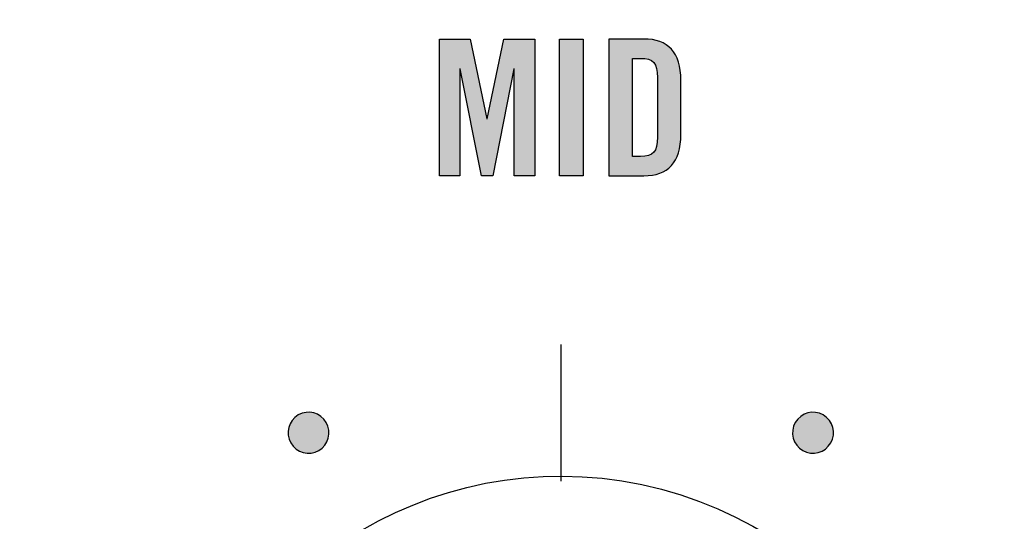
# Model space of a CAD drawing. Extents: x 3.2 to 13.2, y 6 to 19.3.
# Drawn here: x 8.6 to 9.3, y 15.4 to 15.8 of the extents above; entities that cross this region are included whole.
import ezdxf

# ---------------------------------------------------------------- set-up
doc = ezdxf.new("R2010")
doc.units = 0
doc.header["$MEASUREMENT"] = 0
for name, color, linetype in [('423_GRAY', 7, 'CONTINUOUS'), ('BLACK_GRAPHICS', 7, 'CONTINUOUS'), ('DECOR_PANELS', 7, 'CONTINUOUS'), ('LEXAN', 7, 'CONTINUOUS'), ('SHADOWED', 7, 'CONTINUOUS'), ('WHITE_TEXT', 7, 'CONTINUOUS')]:
    doc.layers.add(name, color=color, linetype=linetype)

# ---------------------------------------------------------------- blocks, each defined once
blk = doc.blocks.new('BLOCK_2')
at = {"layer": 'DECOR_PANELS', "color": 7}
blk.add_open_spline([(13.22999, 19.27902), (13.22999, 19.27902), (3.27, 19.27902), (3.27, 19.27902), (3.259, 19.27902), (3.25, 19.27002), (3.25, 19.25902), (3.25, 19.25902), (3.25, 17.89102), (3.25, 17.89102), (3.25, 17.89102), (3.414, 17.89102), (3.414, 17.89102), (3.48303, 17.89102), (3.539, 17.83506), (3.539, 17.76602), (3.539, 17.69698), (3.48303, 17.64102), (3.414, 17.64102), (3.414, 17.64102), (3.25, 17.64102), (3.25, 17.64102), (3.25, 17.64102), (3.25, 7.841), (3.25, 7.841), (3.25, 7.841), (3.414, 7.841), (3.414, 7.841), (3.48303, 7.841), (3.539, 7.78503), (3.539, 7.716), (3.539, 7.64696), (3.48303, 7.591), (3.414, 7.591), (3.414, 7.591), (3.25, 7.591), (3.25, 7.591), (3.25, 7.591), (3.25, 5.999), (3.25, 5.999), (3.25, 5.988), (3.259, 5.97899), (3.27, 5.97899), (3.27, 5.97899), (13.22999, 5.97899), (13.22999, 5.97899), (13.24099, 5.97899), (13.25, 5.988), (13.25, 5.999), (13.25, 5.999), (13.25, 7.591), (13.25, 7.591), (13.25, 7.591), (13.08602, 7.591), (13.08602, 7.591), (13.01698, 7.591), (12.96102, 7.64696), (12.96102, 7.716), (12.96102, 7.78503), (13.01698, 7.841), (13.08602, 7.841), (13.08602, 7.841), (13.25, 7.841), (13.25, 7.841), (13.25, 7.841), (13.25, 17.64102), (13.25, 17.64102), (13.25, 17.64102), (13.08602, 17.64102), (13.08602, 17.64102), (13.01698, 17.64102), (12.96102, 17.69698), (12.96102, 17.76602), (12.96102, 17.83506), (13.01698, 17.89102), (13.08602, 17.89102), (13.08602, 17.89102), (13.25, 17.89102), (13.25, 17.89102), (13.25, 17.89102), (13.25, 19.25902), (13.25, 19.25902), (13.25, 19.27002), (13.24099, 19.27902), (13.22999, 19.27902)], degree=3, knots=[0, 0, 0, 0, 1, 1, 1, 2, 2, 2, 3, 3, 3, 4, 4, 4, 5, 5, 5, 6, 6, 6, 7, 7, 7, 8, 8, 8, 9, 9, 9, 10, 10, 10, 11, 11, 11, 12, 12, 12, 13, 13, 13, 14, 14, 14, 15, 15, 15, 16, 16, 16, 17, 17, 17, 18, 18, 18, 19, 19, 19, 20, 20, 20, 21, 21, 21, 22, 22, 22, 23, 23, 23, 24, 24, 24, 25, 25, 25, 26, 26, 26, 27, 27, 27, 28, 28, 28, 28], dxfattribs=at)
blk = doc.blocks.new('BLOCK_4')
at = {"layer": 'LEXAN', "color": 7}
blk.add_open_spline([(12.813, 17.76603), (12.813, 17.9179), (12.93612, 18.04102), (13.088, 18.04102), (13.12676, 18.04102), (13.21997, 18.04102), (13.21997, 18.04102), (13.21997, 18.04102), (13.21997, 19.21874), (13.21997, 19.21874), (13.21997, 19.21883), (13.22, 19.21891), (13.22, 19.21901), (13.22, 19.2191), (13.21997, 19.21918), (13.21997, 19.21928), (13.21982, 19.23572), (13.20648, 19.24901), (13.19, 19.24901), (13.19, 19.24901), (3.31, 19.24901), (3.31, 19.24901), (3.29346, 19.24901), (3.28004, 19.23562), (3.28001, 19.21908), (3.28001, 19.21905), (3.28, 19.21903), (3.28, 19.21901), (3.28, 19.21898), (3.28001, 19.21897), (3.28001, 19.21894), (3.28001, 19.21894), (3.28001, 18.04102), (3.28001, 18.04102), (3.28001, 18.04102), (3.37636, 18.04102), (3.416, 18.04102), (3.56788, 18.04102), (3.691, 17.9179), (3.691, 17.76603), (3.691, 17.61414), (3.56788, 17.49102), (3.416, 17.49102), (3.37636, 17.49102), (3.28001, 17.49102), (3.28001, 17.49102), (3.28001, 17.49102), (3.28, 12.25902), (3.28, 12.25902), (3.28, 12.25902), (13.22, 12.25902), (13.22, 12.25902), (13.22, 12.25902), (13.21997, 17.49102), (13.21997, 17.49102), (13.21997, 17.49102), (13.12676, 17.49102), (13.088, 17.49102), (12.93612, 17.49102), (12.813, 17.61414), (12.813, 17.76603)], degree=3, knots=[0, 0, 0, 0, 1, 1, 1, 2, 2, 2, 3, 3, 3, 4, 4, 4, 5, 5, 5, 6, 6, 6, 7, 7, 7, 8, 8, 8, 9, 9, 9, 10, 10, 10, 11, 11, 11, 12, 12, 12, 13, 13, 13, 14, 14, 14, 15, 15, 15, 16, 16, 16, 17, 17, 17, 18, 18, 18, 19, 19, 19, 20, 20, 20, 20], dxfattribs=at)
blk = doc.blocks.new('BLOCK_224')
at = {"layer": '423_GRAY'}
h = blk.add_hatch(color=7, dxfattribs=at)
h.dxf.hatch_style = 2
edge = h.paths.add_edge_path()
edge.add_spline(control_points=[(8.79797, 15.49695), (8.80212, 15.48976), (8.79968, 15.48058), (8.79249, 15.47643), (8.78532, 15.47228), (8.77615, 15.47476), (8.772, 15.48195), (8.76785, 15.48914), (8.77029, 15.49831), (8.77747, 15.50245), (8.78465, 15.50661), (8.79382, 15.50414), (8.79797, 15.49695)], knot_values=[0, 0, 0, 0, 1, 1, 1, 2, 2, 2, 3, 3, 3, 4, 4, 4, 4], degree=3, periodic=1)
blk.add_open_spline([(8.79797, 15.49695), (8.80212, 15.48976), (8.79968, 15.48058), (8.79249, 15.47643), (8.78532, 15.47228), (8.77615, 15.47476), (8.772, 15.48195), (8.76785, 15.48914), (8.77029, 15.49831), (8.77747, 15.50245), (8.78465, 15.50661), (8.79382, 15.50414), (8.79797, 15.49695)], degree=3, knots=[0, 0, 0, 0, 1, 1, 1, 2, 2, 2, 3, 3, 3, 4, 4, 4, 4], dxfattribs=at)
blk = doc.blocks.new('BLOCK_231')
at = {"layer": '423_GRAY'}
h = blk.add_hatch(color=7, dxfattribs=at)
h.dxf.hatch_style = 2
edge = h.paths.add_edge_path()
edge.add_spline(control_points=[(9.16798, 15.48197), (9.16383, 15.47479), (9.15466, 15.47232), (9.14747, 15.47645), (9.14029, 15.4806), (9.13784, 15.48977), (9.14199, 15.49694), (9.14615, 15.50412), (9.15531, 15.50658), (9.1625, 15.50244), (9.16969, 15.4983), (9.17213, 15.48914), (9.16798, 15.48197)], knot_values=[0, 0, 0, 0, 1, 1, 1, 2, 2, 2, 3, 3, 3, 4, 4, 4, 4], degree=3, periodic=1)
blk.add_open_spline([(9.16798, 15.48197), (9.16383, 15.47479), (9.15466, 15.47232), (9.14747, 15.47645), (9.14029, 15.4806), (9.13784, 15.48977), (9.14199, 15.49694), (9.14615, 15.50412), (9.15531, 15.50658), (9.1625, 15.50244), (9.16969, 15.4983), (9.17213, 15.48914), (9.16798, 15.48197)], degree=3, knots=[0, 0, 0, 0, 1, 1, 1, 2, 2, 2, 3, 3, 3, 4, 4, 4, 4], dxfattribs=at)
blk = doc.blocks.new('BLOCK_223')
at = {"layer": '423_GRAY', "color": 7}
blk.add_lwpolyline([(8.96998, 15.55404), (8.96998, 15.45404)], dxfattribs=at)
at = {"layer": '423_GRAY'}
for name in ['BLOCK_224', 'BLOCK_231']:
    blk.add_blockref(name, (0, 0), dxfattribs=at)
blk = doc.blocks.new('BLOCK_269')
at = {"layer": 'WHITE_TEXT'}
h = blk.add_hatch(color=7, dxfattribs=at)
h.dxf.hatch_style = 2
h.paths.add_polyline_path([(8.95087, 15.77799), (8.95087, 15.67777), (8.93587, 15.67777), (8.93587, 15.75606), (8.9356, 15.75606), (8.92006, 15.67777), (8.91173, 15.67777), (8.89617, 15.75606), (8.89589, 15.75606), (8.89589, 15.67777), (8.88091, 15.67777), (8.88091, 15.77799), (8.90354, 15.77799), (8.91574, 15.71941), (8.91602, 15.71941), (8.92825, 15.77799)])
h = blk.add_hatch(color=7, dxfattribs=at)
h.dxf.hatch_style = 2
h.paths.add_polyline_path([(8.9691, 15.67777), (8.9691, 15.77799), (8.9863, 15.77799), (8.9863, 15.67777)])
h = blk.add_hatch(color=7, dxfattribs=at)
h.dxf.hatch_style = 2
edge = h.paths.add_edge_path()
edge.add_spline(control_points=[(9.00534, 15.77799), (9.00534, 15.77799), (9.03088, 15.77799), (9.03088, 15.77799), (9.04865, 15.77799), (9.05809, 15.76828), (9.05809, 15.74773), (9.05809, 15.74773), (9.05809, 15.70803), (9.05809, 15.70803), (9.05809, 15.68749), (9.04865, 15.67777), (9.03088, 15.67777), (9.03088, 15.67777), (9.00534, 15.67777), (9.00534, 15.67777), (9.00534, 15.67777), (9.00534, 15.77799), (9.00534, 15.77799)], knot_values=[0, 0, 0, 0, 1, 1, 1, 2, 2, 2, 3, 3, 3, 4, 4, 4, 5, 5, 5, 6, 6, 6, 6], degree=3, periodic=1)
edge = h.paths.add_edge_path()
edge.add_spline(control_points=[(9.02256, 15.69193), (9.02256, 15.69193), (9.02852, 15.69193), (9.02852, 15.69193), (9.03768, 15.69193), (9.04088, 15.6954), (9.04088, 15.70595), (9.04088, 15.70595), (9.04088, 15.74981), (9.04088, 15.74981), (9.04088, 15.76036), (9.03768, 15.76383), (9.02852, 15.76383), (9.02852, 15.76383), (9.02256, 15.76383), (9.02256, 15.76383), (9.02256, 15.76383), (9.02256, 15.69193), (9.02256, 15.69193)], knot_values=[0, 0, 0, 0, 1, 1, 1, 2, 2, 2, 3, 3, 3, 4, 4, 4, 5, 5, 5, 6, 6, 6, 6], degree=3, periodic=1)
for points in [[(8.95087, 15.77799), (8.95087, 15.67777), (8.93587, 15.67777), (8.93587, 15.75606), (8.9356, 15.75606), (8.92006, 15.67777), (8.91173, 15.67777), (8.89617, 15.75606), (8.89589, 15.75606), (8.89589, 15.67777), (8.88091, 15.67777), (8.88091, 15.77799), (8.90354, 15.77799), (8.91574, 15.71941), (8.91602, 15.71941), (8.92825, 15.77799), (8.95087, 15.77799)], [(8.9691, 15.67777), (8.9691, 15.77799), (8.9863, 15.77799), (8.9863, 15.67777), (8.9691, 15.67777)]]:
    blk.add_lwpolyline(points, dxfattribs=at)
for points in [[(9.00534, 15.77799), (9.00534, 15.77799), (9.03088, 15.77799), (9.03088, 15.77799), (9.04865, 15.77799), (9.05809, 15.76828), (9.05809, 15.74773), (9.05809, 15.74773), (9.05809, 15.70803), (9.05809, 15.70803), (9.05809, 15.68749), (9.04865, 15.67777), (9.03088, 15.67777), (9.03088, 15.67777), (9.00534, 15.67777), (9.00534, 15.67777), (9.00534, 15.67777), (9.00534, 15.77799), (9.00534, 15.77799)], [(9.02256, 15.69193), (9.02256, 15.69193), (9.02852, 15.69193), (9.02852, 15.69193), (9.03768, 15.69193), (9.04088, 15.6954), (9.04088, 15.70595), (9.04088, 15.70595), (9.04088, 15.74981), (9.04088, 15.74981), (9.04088, 15.76036), (9.03768, 15.76383), (9.02852, 15.76383), (9.02852, 15.76383), (9.02256, 15.76383), (9.02256, 15.76383), (9.02256, 15.76383), (9.02256, 15.69193), (9.02256, 15.69193)]]:
    blk.add_open_spline(points, degree=3, knots=[0, 0, 0, 0, 1, 1, 1, 2, 2, 2, 3, 3, 3, 4, 4, 4, 5, 5, 5, 6, 6, 6, 6], dxfattribs=at)
blk = doc.blocks.new('BLOCK_542')
at = {"layer": 'SHADOWED', "color": 7}
for points in [[(9.25239, 15.10953), (9.28525, 15.26551), (9.18542, 15.41857), (9.02947, 15.45141), (8.87351, 15.48426), (8.72045, 15.38445), (8.68761, 15.22845), (8.65476, 15.07253), (8.75457, 14.91947), (8.91052, 14.88663), (9.06649, 14.85378), (9.21956, 14.95359), (9.25239, 15.10953)], [(9.1833, 15.12422), (9.1585, 15.00644), (9.0429, 14.93106), (8.92512, 14.95587), (8.80733, 14.98068), (8.73195, 15.09627), (8.75677, 15.21404), (8.78155, 15.33183), (8.89715, 15.40721), (9.01495, 15.3824), (9.13272, 15.3576), (9.2081, 15.242), (9.1833, 15.12422)], [(8.95337, 15.35288), (8.95337, 15.35288), (8.95475, 15.36568), (8.95475, 15.36568), (8.95566, 15.37524), (8.96072, 15.38332), (8.96956, 15.3834), (8.97868, 15.38348), (8.98372, 15.37686), (8.98421, 15.36657), (8.98421, 15.36657), (8.98607, 15.35332), (8.98607, 15.35332)]]:
    blk.add_open_spline(points, degree=3, knots=[0, 0, 0, 0, 1, 1, 1, 2, 2, 2, 3, 3, 3, 4, 4, 4, 4], dxfattribs=at)
blk = doc.blocks.new('BLOCK_541')
at = {"layer": 'SHADOWED'}
blk.add_blockref('BLOCK_542', (0, 0), dxfattribs=at)

msp = doc.modelspace()

# ---------------------------------------------------------------- linework, layer by layer
at = {"layer": 'BLACK_GRAPHICS', "color": 7}
msp.add_open_spline([(10.89, 14.74997), (10.89, 14.64219), (10.80183, 14.55401), (10.69404, 14.55401), (10.69404, 14.55401), (8.68597, 14.55401), (8.68597, 14.55401), (8.57818, 14.55401), (8.49, 14.64219), (8.49, 14.74997), (8.49, 14.74997), (8.49, 18.75805), (8.49, 18.75805), (8.49, 18.86582), (8.57818, 18.95401), (8.68597, 18.95401), (8.68597, 18.95401), (10.69404, 18.95401), (10.69404, 18.95401), (10.80183, 18.95401), (10.89, 18.86582), (10.89, 18.75805), (10.89, 18.75805), (10.89, 14.74997), (10.89, 14.74997)], degree=3, knots=[0, 0, 0, 0, 1, 1, 1, 2, 2, 2, 3, 3, 3, 4, 4, 4, 5, 5, 5, 6, 6, 6, 7, 7, 7, 8, 8, 8, 8], dxfattribs=at)

# ---------------------------------------------------------------- block references
at = {"layer": '423_GRAY'}
msp.add_blockref('BLOCK_223', (0, 0), dxfattribs=at)
at = {"layer": 'DECOR_PANELS'}
msp.add_blockref('BLOCK_2', (0, 0), dxfattribs=at)
at = {"layer": 'LEXAN'}
msp.add_blockref('BLOCK_4', (0, 0), dxfattribs=at)
at = {"layer": 'SHADOWED'}
msp.add_blockref('BLOCK_541', (0, 0), dxfattribs=at)
at = {"layer": 'WHITE_TEXT'}
msp.add_blockref('BLOCK_269', (0, 0), dxfattribs=at)

doc.saveas('drawing.dxf')
